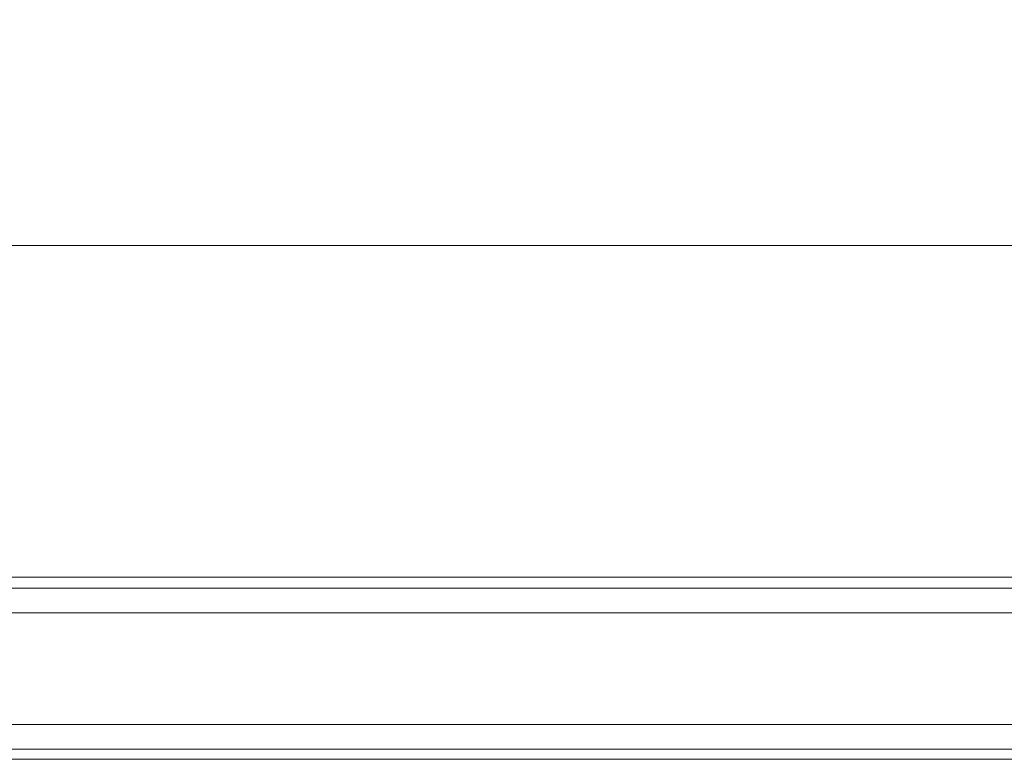
# Model space of a CAD drawing. Units: millimetres. Extents: x 614 to 4389, y 404 to 2577.
# Drawn here: x 918 to 1061, y 2185 to 2293 of the extents above; entities that cross this region are included whole.
import ezdxf

# ---------------------------------------------------------------- set-up
doc = ezdxf.new("R2010")
doc.units = ezdxf.units.MM
doc.header["$LTSCALE"] = 15
doc.layers.add('MAßLINIE_MAßZEICHNUNGEN', color=7, linetype='Continuous')
doc.styles.add('SLDTEXTSTYLE0', font='TXT', dxfattribs={"width": 0.7})
doc.dimstyles.new('SLDDIMSTYLE0', dxfattribs={"dimtxt": 79.375, "dimasz": 52.5, "dimexe": 0, "dimexo": 0.0625, "dimgap": 19.84375, "dimtad": 0, "dimdec": 0, "dimrnd": 1e-09, "dimzin": 12, "dimdsep": 46, "dimtxsty": 'SLDTEXTSTYLE0', "dimsah": 1, "dimcen": 0.09, "dimadec": 0, "dimazin": 3, "dimtfac": 1, "dimtdec": 0, "dimtofl": 0, "dimtmove": 0, "dimatfit": 3, "dimfxl": 0, "dimfrac": 2, "dimtolj": 1, "dimtzin": 12, "dimarcsym": 0})

# ---------------------------------------------------------------- blocks, each defined once
blk = doc.blocks.new('_D')
at = {"layer": 'MAßLINIE_MAßZEICHNUNGEN', "color": 7}
for p, q in [((779.87, 2260.3), (779.87, 2547.84)), ((3929.87, 2260.3), (3929.87, 2547.84)), ((779.87, 2532.84), (2263.7, 2532.84)), ((3929.87, 2532.84), (2488.01, 2532.84))]:
    blk.add_line(p, q, dxfattribs=at)
for points in [[(779.87, 2532.84), (832.37, 2510.34), (832.37, 2555.34)], [(3929.87, 2532.84), (3877.37, 2555.34), (3877.37, 2510.34)]]:
    blk.add_solid(points, dxfattribs=at)
at = {"layer": 'MAßLINIE_MAßZEICHNUNGEN', "color": 7, "insert": (2263.7, 2575.33), "char_height": 79.375, "attachment_point": 1, "style": 'SLDTEXTSTYLE0'}
blk.add_mtext('3150', dxfattribs=at)
blk = doc.blocks.new('_D_1')
at = {"layer": 'MAßLINIE_MAßZEICHNUNGEN', "color": 7}
for p, q in [((832.07, 2274.8), (832.07, 2410.31)), ((3877.67, 2275.3), (3877.67, 2410.31)), ((832.07, 2395.31), (2253.34, 2395.31)), ((3877.67, 2395.31), (2498.37, 2395.31))]:
    blk.add_line(p, q, dxfattribs=at)
for points in [[(832.07, 2395.31), (884.57, 2372.81), (884.57, 2417.81)], [(3877.67, 2395.31), (3825.17, 2417.81), (3825.17, 2372.81)]]:
    blk.add_solid(points, dxfattribs=at)
at = {"layer": 'MAßLINIE_MAßZEICHNUNGEN', "color": 7, "insert": (2253.34, 2437.81), "char_height": 79.375, "attachment_point": 1, "style": 'SLDTEXTSTYLE0'}
blk.add_mtext('3050', dxfattribs=at)

msp = doc.modelspace()

# ---------------------------------------------------------------- linework, layer by layer
at = {"color": 7, "linetype": 'Continuous', "lineweight": 18}
for p, q in [((2354.87, 2260.3), (832.57, 2260.3)), ((832.07, 2211.9), (2354.87, 2211.9)), ((2354.87, 2210.3), (853.37, 2210.3)), ((853.37, 2206.7), (2354.87, 2206.7)), ((2354.87, 2190.4), (853.37, 2190.4)), ((853.37, 2186.8), (2354.87, 2186.8)), ((854.37, 2185.3), (1354.37, 2185.3))]:
    msp.add_line(p, q, dxfattribs=at)

# ---------------------------------------------------------------- dimensions: what is measured, and where the dimension line sits
at = {"layer": 'MAßLINIE_MAßZEICHNUNGEN', "color": 7}
for base, p1, p2, picture, middle in [((3929.87, 2532.84), (779.87, 2245.3), (3929.87, 2245.3), '_D', (2375.85, 2532.84)), ((3877.67, 2395.31), (832.07, 2259.8), (3877.67, 2260.3), '_D_1', (2375.85, 2395.31))]:
    dim = msp.add_linear_dim(base=base, p1=p1, p2=p2, dimstyle='SLDDIMSTYLE0', dxfattribs=at)
    dim.commit()
    dim.dimension.update_dxf_attribs({"geometry": picture, "text_midpoint": middle, "dimtype": 160})

doc.saveas('drawing.dxf')
